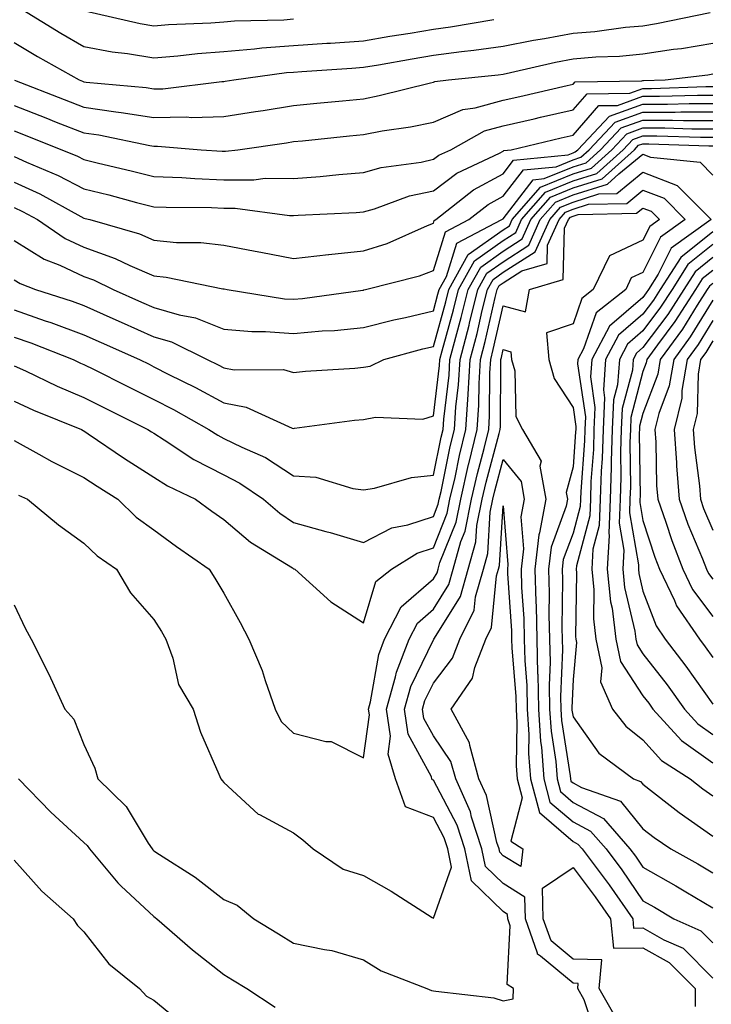
# Model space of a CAD drawing. Units: inches. Extents: x 955283 to 957923, y 7276778 to 7279418.
# Drawn here: x 956189 to 956288, y 7279040 to 7279181 of the extents above; entities that cross this region are included whole.
import ezdxf

# ---------------------------------------------------------------- set-up
doc = ezdxf.new("R2010")
doc.units = ezdxf.units.IN
doc.header["$MEASUREMENT"] = 0
doc.layers.add('Contour_95527276', color=7, linetype='Continuous', true_color=0xbabfab)

msp = doc.modelspace()

# ---------------------------------------------------------------- linework, layer by layer
at = {"layer": 'Contour_95527276'}
for points in [[(956188.05, 7279177.27, 3178), (956191.39, 7279175.26, 3178), (956197.35, 7279171.92, 3178), (956197.85, 7279171.72, 3178), (956198.05, 7279171.65, 3178), (956198.37, 7279171.6, 3178), (956206.94, 7279170.81, 3178), (956208.05, 7279170.62, 3178), (956209.32, 7279170.65, 3178), (956217.8, 7279171.67, 3178), (956218.05, 7279171.68, 3178), (956218.26, 7279171.71, 3178), (956219.48, 7279171.92, 3178), (956227.01, 7279172.96, 3178), (956228.05, 7279173.03, 3178), (956229.25, 7279173.12, 3178), (956236.37, 7279173.6, 3178), (956238.05, 7279173.72, 3178), (956240.21, 7279174.08, 3178), (956245.04, 7279174.93, 3178), (956248.05, 7279175.43, 3178), (956252.09, 7279175.96, 3178), (956253.83, 7279176.14, 3178), (956258.05, 7279176.75, 3178), (956262.37, 7279177.6, 3178), (956263.96, 7279177.83, 3178), (956268.05, 7279178.57, 3178), (956271.15, 7279178.82, 3178), (956275.56, 7279179.43, 3178), (956278.05, 7279179.65, 3178), (956280.01, 7279179.96, 3178), (956287.66, 7279181.53, 3178)], [(956189.28, 7279181.92, 3179), (956194.72, 7279178.59, 3179), (956198.05, 7279176.68, 3179), (956202.07, 7279175.94, 3179), (956204.29, 7279175.68, 3179), (956208.05, 7279175.06, 3179), (956211.48, 7279175.35, 3179), (956214.29, 7279175.68, 3179), (956218.05, 7279175.97, 3179), (956222.47, 7279176.34, 3179), (956223.49, 7279176.48, 3179), (956228.05, 7279176.83, 3179), (956232.82, 7279177.15, 3179), (956233.31, 7279177.18, 3179), (956238.05, 7279177.51, 3179), (956241.83, 7279178.14, 3179), (956244.73, 7279178.6, 3179), (956248.05, 7279179.15, 3179), (956250.49, 7279179.48, 3179), (956256.69, 7279180.56, 3179)], [(956198.17, 7279181.8, 3180), (956206.11, 7279179.98, 3180), (956208.05, 7279179.66, 3180), (956210.14, 7279179.83, 3180), (956216.21, 7279180.08, 3180), (956218.05, 7279180.22, 3180), (956219.61, 7279180.36, 3180), (956226.64, 7279180.51, 3180), (956228.05, 7279180.62, 3180)], [(956188.12, 7279171.85, 3177), (956195.23, 7279169.1, 3177), (956198.05, 7279167.99, 3177), (956202.63, 7279167.34, 3177), (956203.39, 7279167.26, 3177), (956208.05, 7279166.52, 3177), (956212.74, 7279166.61, 3177), (956213.42, 7279166.55, 3177), (956218.05, 7279166.66, 3177), (956222.6, 7279167.37, 3177), (956223.68, 7279167.55, 3177), (956228.05, 7279168.26, 3177), (956231.38, 7279168.59, 3177), (956235.06, 7279168.93, 3177), (956238.05, 7279169.21, 3177), (956240.32, 7279169.65, 3177), (956247.63, 7279171.5, 3177), (956248.05, 7279171.59, 3177), (956248.28, 7279171.69, 3177), (956250.24, 7279171.92, 3177), (956257.33, 7279172.64, 3177), (956258.05, 7279172.74, 3177), (956259.08, 7279172.95, 3177), (956265.51, 7279174.46, 3177), (956268.05, 7279174.92, 3177), (956271.32, 7279175.19, 3177), (956274.67, 7279175.3, 3177), (956278.05, 7279175.61, 3177), (956282.42, 7279176.29, 3177), (956283.56, 7279176.41, 3177), (956288.05, 7279177.17, 3177)], [(956188.05, 7279168.24, 3176), (956192.6, 7279166.47, 3176), (956194.09, 7279165.88, 3176), (956198.05, 7279164.34, 3176), (956200.17, 7279164.04, 3176), (956207.46, 7279162.51, 3176), (956208.05, 7279162.41, 3176), (956208.55, 7279162.42, 3176), (956214.8, 7279161.92, 3176), (956217.83, 7279161.7, 3176), (956218.05, 7279161.69, 3176), (956218.28, 7279161.69, 3176), (956220.09, 7279161.92, 3176), (956227.05, 7279162.92, 3176), (956228.05, 7279163.08, 3176), (956229.34, 7279163.21, 3176), (956236.07, 7279163.9, 3176), (956238.05, 7279164.09, 3176), (956240.74, 7279164.61, 3176), (956244.78, 7279165.19, 3176), (956248.05, 7279165.88, 3176), (956252.28, 7279167.69, 3176), (956254.03, 7279167.9, 3176), (956258.05, 7279169, 3176), (956260.42, 7279169.55, 3176), (956267.22, 7279171.09, 3176), (956268.05, 7279171.28, 3176), (956268.35, 7279171.62, 3176), (956277.89, 7279171.76, 3176), (956278.05, 7279171.82, 3176), (956278.15, 7279171.82, 3176), (956281.23, 7279171.92, 3176), (956287.34, 7279172.63, 3176), (956288.05, 7279172.75, 3176)], [(956188.05, 7279164.6, 3175), (956194.9, 7279161.92, 3175), (956197.12, 7279160.99, 3175), (956198.05, 7279160.5, 3175), (956199.92, 7279160.05, 3175), (956205, 7279158.87, 3175), (956208.05, 7279158.1, 3175), (956212.03, 7279157.94, 3175), (956213.93, 7279157.8, 3175), (956218.05, 7279157.63, 3175), (956222.35, 7279157.62, 3175), (956223.96, 7279157.83, 3175), (956228.05, 7279157.81, 3175), (956231.87, 7279158.1, 3175), (956234.51, 7279158.38, 3175), (956238.05, 7279158.68, 3175), (956240.59, 7279159.38, 3175), (956246.29, 7279160.16, 3175), (956248.05, 7279160.55, 3175), (956248.83, 7279161.14, 3175), (956250.53, 7279161.92, 3175), (956255.37, 7279164.6, 3175), (956258.05, 7279165.33, 3175), (956262.48, 7279166.35, 3175), (956263.4, 7279166.57, 3175), (956268.05, 7279167.64, 3175), (956270.05, 7279169.92, 3175), (956276.15, 7279170.02, 3175), (956278.05, 7279170.69, 3175), (956279.28, 7279170.69, 3175), (956287.07, 7279170.94, 3175), (956288.05, 7279170.94, 3175)], [(956188.05, 7279160.95, 3174), (956189.83, 7279160.14, 3174), (956194.37, 7279158.24, 3174), (956198.05, 7279156.32, 3174), (956201.59, 7279155.46, 3174), (956205.58, 7279154.39, 3174), (956208.05, 7279153.77, 3174), (956209.82, 7279153.69, 3174), (956216.32, 7279153.65, 3174), (956218.05, 7279153.58, 3174), (956219.71, 7279153.58, 3174), (956227.45, 7279152.52, 3174), (956228.05, 7279152.52, 3174), (956228.69, 7279152.56, 3174), (956237.01, 7279152.96, 3174), (956238.05, 7279153.04, 3174), (956239.61, 7279153.48, 3174), (956244.66, 7279155.31, 3174), (956248.05, 7279156.06, 3174), (956251.4, 7279158.57, 3174), (956257.54, 7279161.41, 3174), (956258.05, 7279161.69, 3174), (956258.15, 7279161.82, 3174), (956259.17, 7279161.92, 3174), (956266.35, 7279163.62, 3174), (956268.05, 7279164, 3174), (956271.75, 7279168.22, 3174), (956274.39, 7279168.26, 3174), (956278.05, 7279169.56, 3174), (956280.41, 7279169.56, 3174), (956285.86, 7279169.73, 3174), (956288.05, 7279169.73, 3174)], [(956188.05, 7279157.3, 3173), (956191.74, 7279155.61, 3173), (956197.59, 7279152.38, 3173), (956198.05, 7279152.13, 3173), (956198.23, 7279152.1, 3173), (956198.88, 7279151.92, 3173), (956206, 7279149.87, 3173), (956208.05, 7279148.98, 3173), (956211.31, 7279148.66, 3173), (956214.77, 7279148.64, 3173), (956218.05, 7279148.25, 3173), (956222.57, 7279147.4, 3173), (956223.38, 7279147.25, 3173), (956228.05, 7279146.37, 3173), (956233.03, 7279146.94, 3173), (956233.07, 7279146.94, 3173), (956238.05, 7279147.44, 3173), (956241.45, 7279148.52, 3173), (956247.21, 7279151.08, 3173), (956248.05, 7279151.4, 3173), (956248.18, 7279151.79, 3173), (956248.41, 7279151.92, 3173), (956253.79, 7279156.18, 3173), (956258.05, 7279158.47, 3173), (956259.54, 7279160.43, 3173), (956267.33, 7279161.2, 3173), (956268.05, 7279161.49, 3173), (956268.37, 7279161.6, 3173), (956268.74, 7279161.92, 3173), (956273.25, 7279166.72, 3173), (956278.05, 7279168.42, 3173), (956281.55, 7279168.42, 3173), (956284.65, 7279168.52, 3173), (956288.05, 7279168.52, 3173)], [(956188.05, 7279153.65, 3172), (956189.23, 7279153.1, 3172), (956191.38, 7279151.92, 3172), (956195.34, 7279149.21, 3172), (956198.05, 7279147.96, 3172), (956202.51, 7279146.38, 3172), (956204.62, 7279145.35, 3172), (956208.05, 7279143.86, 3172), (956209.82, 7279143.69, 3172), (956217.94, 7279142.03, 3172), (956218.05, 7279142.02, 3172), (956218.13, 7279142, 3172), (956218.56, 7279141.92, 3172), (956226.74, 7279140.61, 3172), (956228.05, 7279140.52, 3172), (956229.34, 7279140.63, 3172), (956237.97, 7279141.84, 3172), (956238.05, 7279141.85, 3172), (956238.1, 7279141.87, 3172), (956238.35, 7279141.92, 3172), (956246.09, 7279143.88, 3172), (956248.05, 7279144.63, 3172), (956249.8, 7279150.17, 3172), (956253.15, 7279151.92, 3172), (956255.88, 7279154.09, 3172), (956258.05, 7279155.26, 3172), (956260.94, 7279159.03, 3172), (956265.62, 7279159.49, 3172), (956268.05, 7279160.48, 3172), (956269.14, 7279160.83, 3172), (956270.36, 7279161.92, 3172), (956274.09, 7279165.88, 3172), (956278.05, 7279167.29, 3172), (956282.68, 7279167.29, 3172), (956283.45, 7279167.32, 3172), (956288.05, 7279167.32, 3172)], [(956188.05, 7279148.94, 3171), (956192.37, 7279146.24, 3171), (956194.57, 7279145.4, 3171), (956198.05, 7279143.79, 3171), (956199.43, 7279143.3, 3171), (956202.23, 7279141.92, 3171), (956206.26, 7279140.13, 3171), (956208.05, 7279139.33, 3171), (956211.68, 7279138.29, 3171), (956214.01, 7279137.88, 3171), (956218.05, 7279136.27, 3171), (956222.06, 7279135.93, 3171), (956224.03, 7279135.94, 3171), (956228.05, 7279135.65, 3171), (956232.14, 7279136.01, 3171), (956233.89, 7279136.08, 3171), (956238.05, 7279136.48, 3171), (956242.4, 7279137.57, 3171), (956244.06, 7279137.93, 3171), (956248.05, 7279138.87, 3171), (956248.71, 7279141.26, 3171), (956248.88, 7279141.92, 3171), (956249.92, 7279143.8, 3171), (956251.43, 7279148.54, 3171), (956257.87, 7279151.92, 3171), (956257.97, 7279152, 3171), (956258.05, 7279152.04, 3171), (956262.34, 7279157.63, 3171), (956263.92, 7279157.79, 3171), (956268.05, 7279159.48, 3171), (956269.91, 7279160.06, 3171), (956271.99, 7279161.92, 3171), (956274.92, 7279165.05, 3171), (956278.05, 7279166.16, 3171), (956282.29, 7279166.16, 3171), (956283.86, 7279166.11, 3171), (956288.05, 7279166.11, 3171)], [(956188.05, 7279143.31, 3170), (956188.9, 7279142.77, 3170), (956191.13, 7279141.92, 3170), (956196.37, 7279140.24, 3170), (956198.05, 7279139.62, 3170), (956202.2, 7279137.77, 3170), (956203.37, 7279137.24, 3170), (956208.05, 7279135.16, 3170), (956210.57, 7279134.44, 3170), (956215.67, 7279131.92, 3170), (956217.26, 7279131.13, 3170), (956218.05, 7279130.7, 3170), (956219.53, 7279130.44, 3170), (956226.6, 7279130.47, 3170), (956228.05, 7279130.05, 3170), (956229.74, 7279130.23, 3170), (956236.81, 7279130.68, 3170), (956238.05, 7279130.8, 3170), (956239, 7279130.97, 3170), (956240.96, 7279131.92, 3170), (956246.54, 7279133.43, 3170), (956248.05, 7279133.79, 3170), (956249.83, 7279140.14, 3170), (956250.27, 7279141.92, 3170), (956253.05, 7279146.92, 3170), (956258.05, 7279150.46, 3170), (956258.94, 7279151.03, 3170), (956259.34, 7279151.92, 3170), (956263.4, 7279156.57, 3170), (956268.05, 7279158.47, 3170), (956270.67, 7279159.3, 3170), (956273.61, 7279161.92, 3170), (956275.76, 7279164.21, 3170), (956278.05, 7279165.03, 3170), (956281.16, 7279165.03, 3170), (956285.07, 7279164.9, 3170), (956288.05, 7279164.9, 3170)], [(956188.05, 7279139, 3169), (956192.51, 7279137.46, 3169), (956193.32, 7279137.19, 3169), (956198.05, 7279135.46, 3169), (956200.49, 7279134.36, 3169), (956205.98, 7279131.92, 3169), (956207.36, 7279131.23, 3169), (956208.05, 7279130.88, 3169), (956210.18, 7279129.79, 3169), (956214.03, 7279127.9, 3169), (956218.05, 7279125.7, 3169), (956221.24, 7279125.11, 3169), (956227.86, 7279122.11, 3169), (956228.05, 7279122.05, 3169), (956228.2, 7279122.07, 3169), (956236.75, 7279123.22, 3169), (956238.05, 7279123.35, 3169), (956239.79, 7279123.66, 3169), (956246.57, 7279123.4, 3169), (956248.05, 7279123.86, 3169), (956248.92, 7279131.05, 3169), (956248.97, 7279131.92, 3169), (956249.3, 7279133.17, 3169), (956250.93, 7279139.04, 3169), (956251.64, 7279141.92, 3169), (956253.94, 7279146.03, 3169), (956258.05, 7279148.94, 3169), (956259.87, 7279150.1, 3169), (956260.68, 7279151.92, 3169), (956264.11, 7279155.86, 3169), (956268.05, 7279157.46, 3169), (956271.43, 7279158.54, 3169), (956275.23, 7279161.92, 3169), (956276.59, 7279163.38, 3169), (956278.05, 7279163.89, 3169), (956280.02, 7279163.89, 3169), (956286.27, 7279163.7, 3169), (956288.05, 7279163.7, 3169)], [(956188.05, 7279135.11, 3168), (956190.43, 7279134.3, 3168), (956196.5, 7279131.92, 3168), (956197.54, 7279131.41, 3168), (956198.05, 7279131.21, 3168), (956199.49, 7279130.48, 3168), (956204.23, 7279128.1, 3168), (956208.05, 7279126.2, 3168), (956210.88, 7279124.75, 3168), (956215.92, 7279121.92, 3168), (956217.2, 7279121.07, 3168), (956218.05, 7279120.63, 3168), (956220.62, 7279119.35, 3168), (956224.01, 7279117.88, 3168), (956228.05, 7279115.29, 3168), (956231.21, 7279115.08, 3168), (956236.53, 7279113.44, 3168), (956238.05, 7279113.28, 3168), (956239.65, 7279113.52, 3168), (956244.93, 7279115.04, 3168), (956248.05, 7279115.37, 3168), (956249.16, 7279120.81, 3168), (956249.44, 7279121.92, 3168), (956249.53, 7279123.4, 3168), (956250.3, 7279129.67, 3168), (956250.43, 7279131.92, 3168), (956251.26, 7279135.13, 3168), (956252.04, 7279137.93, 3168), (956253.03, 7279141.92, 3168), (956254.83, 7279145.14, 3168), (956258.05, 7279147.43, 3168), (956260.78, 7279149.19, 3168), (956262.01, 7279151.92, 3168), (956264.83, 7279155.14, 3168), (956268.05, 7279156.45, 3168), (956272.2, 7279157.77, 3168), (956276.85, 7279161.92, 3168), (956277.42, 7279162.55, 3168), (956278.05, 7279162.76, 3168), (956278.89, 7279162.76, 3168), (956287.48, 7279162.49, 3168), (956288.05, 7279162.49, 3168)], [(956188.05, 7279131.03, 3167), (956189.69, 7279130.28, 3167), (956194.23, 7279128.1, 3167), (956198.05, 7279126.49, 3167), (956201.1, 7279124.97, 3167), (956207.21, 7279121.92, 3167), (956207.71, 7279121.58, 3167), (956208.05, 7279121.36, 3167), (956209.54, 7279120.43, 3167), (956213.76, 7279117.63, 3167), (956218.05, 7279115.4, 3167), (956220.36, 7279114.23, 3167), (956223.75, 7279111.92, 3167), (956226.06, 7279109.93, 3167), (956228.05, 7279108.61, 3167), (956232.65, 7279107.32, 3167), (956233.28, 7279107.15, 3167), (956238.05, 7279105.73, 3167), (956242.12, 7279107.85, 3167), (956244.38, 7279108.25, 3167), (956248.05, 7279109.45, 3167), (956248.76, 7279111.21, 3167), (956248.9, 7279111.92, 3167), (956249.15, 7279113.02, 3167), (956250.48, 7279119.49, 3167), (956251.07, 7279121.92, 3167), (956251.29, 7279125.16, 3167), (956251.67, 7279128.3, 3167), (956251.89, 7279131.92, 3167), (956253.16, 7279136.81, 3167), (956253.23, 7279137.1, 3167), (956254.42, 7279141.92, 3167), (956255.72, 7279144.25, 3167), (956258.05, 7279145.9, 3167), (956261.71, 7279148.26, 3167), (956263.36, 7279151.92, 3167), (956265.55, 7279154.42, 3167), (956268.05, 7279155.45, 3167), (956272.96, 7279157.01, 3167), (956274.6, 7279158.47, 3167), (956278.05, 7279161.27, 3167), (956279.11, 7279160.86, 3167), (956286.25, 7279160.12, 3167), (956288.05, 7279158.3, 3167)], [(956188.05, 7279125.93, 3166), (956190.8, 7279124.67, 3166), (956197.68, 7279121.92, 3166), (956197.91, 7279121.78, 3166), (956198.05, 7279121.71, 3166), (956198.67, 7279121.3, 3166), (956203.87, 7279117.74, 3166), (956208.05, 7279115.07, 3166), (956209.99, 7279113.86, 3166), (956214.03, 7279111.92, 3166), (956216.35, 7279110.22, 3166), (956218.05, 7279109.04, 3166), (956221.9, 7279105.77, 3166), (956227.87, 7279102.1, 3166), (956228.05, 7279101.98, 3166), (956228.1, 7279101.97, 3166), (956228.25, 7279101.92, 3166), (956233.36, 7279097.23, 3166), (956238.05, 7279094.26, 3166), (956239.83, 7279100.14, 3166), (956242.07, 7279101.92, 3166), (956245.74, 7279104.23, 3166), (956248.05, 7279104.99, 3166), (956250.04, 7279109.93, 3166), (956250.43, 7279111.92, 3166), (956251.15, 7279115.02, 3166), (956251.79, 7279118.18, 3166), (956252.71, 7279121.92, 3166), (956253.04, 7279126.91, 3166), (956253.04, 7279126.93, 3166), (956253.34, 7279131.92, 3166), (956254.32, 7279135.65, 3166), (956255.06, 7279138.93, 3166), (956255.79, 7279141.92, 3166), (956256.6, 7279143.37, 3166), (956258.05, 7279144.39, 3166), (956262.64, 7279147.33, 3166), (956264.7, 7279151.92, 3166), (956266.26, 7279153.71, 3166), (956268.05, 7279154.44, 3166), (956271.74, 7279155.61, 3166), (956274.3, 7279155.67, 3166), (956278.05, 7279158.7, 3166), (956282.95, 7279156.82, 3166), (956287.81, 7279151.92, 3166), (956282.11, 7279147.86, 3166), (956280.24, 7279144.11, 3166), (956278.84, 7279141.92, 3166), (956278.53, 7279141.44, 3166), (956278.05, 7279140.8, 3166), (956273.28, 7279136.69, 3166), (956270.73, 7279131.92, 3166), (956270.54, 7279129.43, 3166), (956271.18, 7279125.05, 3166), (956271.04, 7279121.92, 3166), (956270.95, 7279119.02, 3166), (956270.61, 7279114.48, 3166), (956270.52, 7279111.92, 3166), (956270.43, 7279109.54, 3166), (956268.54, 7279102.41, 3166), (956268.51, 7279101.92, 3166), (956268.56, 7279101.41, 3166), (956268.4, 7279092.27, 3166), (956268.45, 7279091.92, 3166), (956268.55, 7279091.42, 3166), (956268.05, 7279086.16, 3166), (956267.88, 7279082.09, 3166), (956267.88, 7279081.92, 3166), (956267.89, 7279081.76, 3166), (956268.05, 7279080.78, 3166), (956271.75, 7279075.62, 3166), (956276.72, 7279071.92, 3166), (956277.7, 7279071.57, 3166), (956278.05, 7279071.15, 3166), (956281.5, 7279068.47, 3166), (956283.24, 7279067.11, 3166), (956288.05, 7279063.73, 3166)], [(956188.05, 7279120.35, 3165), (956191.58, 7279118.39, 3165), (956193.44, 7279117.31, 3165), (956198.05, 7279115.05, 3165), (956199.92, 7279113.79, 3165), (956202.89, 7279111.92, 3165), (956205.5, 7279109.37, 3165), (956208.05, 7279107.53, 3165), (956211.3, 7279105.17, 3165), (956215.96, 7279101.92, 3165), (956216.76, 7279100.63, 3165), (956218.05, 7279098.47, 3165), (956220.42, 7279094.29, 3165), (956221.64, 7279091.92, 3165), (956223.55, 7279087.42, 3165), (956223.98, 7279085.99, 3165), (956225.41, 7279081.92, 3165), (956226.26, 7279080.13, 3165), (956228.05, 7279078.45, 3165), (956232.68, 7279077.29, 3165), (956233.42, 7279077.29, 3165), (956238.05, 7279074.96, 3165), (956238.9, 7279081.07, 3165), (956238.77, 7279081.92, 3165), (956239.06, 7279082.93, 3165), (956240.23, 7279089.74, 3165), (956241.08, 7279091.92, 3165), (956243.43, 7279096.54, 3165), (956248.05, 7279100.56, 3165), (956248.58, 7279101.39, 3165), (956248.72, 7279101.92, 3165), (956248.99, 7279102.86, 3165), (956251.32, 7279108.65, 3165), (956251.97, 7279111.92, 3165), (956253.1, 7279116.87, 3165), (956253.14, 7279117.01, 3165), (956254.34, 7279121.92, 3165), (956254.57, 7279125.4, 3165), (956254.59, 7279128.46, 3165), (956254.81, 7279131.92, 3165), (956255.47, 7279134.5, 3165), (956256.9, 7279140.77, 3165), (956257.18, 7279141.92, 3165), (956257.49, 7279142.48, 3165), (956258.05, 7279142.87, 3165), (956260.71, 7279144.58, 3165), (956264.32, 7279145.65, 3165), (956264.4, 7279148.27, 3165), (956266.04, 7279151.92, 3165), (956266.98, 7279152.99, 3165), (956268.05, 7279153.43, 3165), (956270.27, 7279154.14, 3165), (956275.73, 7279154.24, 3165), (956278.05, 7279156.13, 3165), (956281.1, 7279154.97, 3165), (956284.11, 7279151.92, 3165), (956280.58, 7279149.39, 3165), (956278.05, 7279144.35, 3165), (956276.38, 7279143.59, 3165), (956275.59, 7279141.92, 3165), (956271.37, 7279138.6, 3165), (956269.55, 7279133.42, 3165), (956268.74, 7279131.92, 3165), (956268.69, 7279131.28, 3165), (956269.82, 7279123.69, 3165), (956269.74, 7279121.92, 3165), (956269.69, 7279120.28, 3165), (956269.14, 7279113.01, 3165), (956269.1, 7279111.92, 3165), (956269.07, 7279110.9, 3165), (956268.05, 7279107.09, 3165), (956266.65, 7279103.32, 3165), (956266.5, 7279101.92, 3165), (956266.54, 7279100.41, 3165), (956266.45, 7279093.52, 3165), (956266.49, 7279091.92, 3165), (956266.53, 7279090.4, 3165), (956266.25, 7279083.72, 3165), (956266.28, 7279081.92, 3165), (956266.39, 7279080.26, 3165), (956267.63, 7279072.34, 3165), (956267.66, 7279071.92, 3165), (956267.75, 7279071.62, 3165), (956268.05, 7279071.35, 3165), (956269.27, 7279070.7, 3165), (956274.85, 7279068.72, 3165), (956278.05, 7279064.8, 3165), (956279.67, 7279063.54, 3165), (956282.03, 7279061.92, 3165), (956285.9, 7279059.77, 3165), (956288.05, 7279058.5, 3165)], [(956188.66, 7279112.53, 3164), (956189.96, 7279111.92, 3164), (956194.4, 7279108.27, 3164), (956198.05, 7279105.65, 3164), (956199.94, 7279103.81, 3164), (956202.69, 7279101.92, 3164), (956204.69, 7279098.56, 3164), (956208.05, 7279094.72, 3164), (956209.13, 7279093, 3164), (956209.78, 7279091.92, 3164), (956210.77, 7279089.2, 3164), (956211.57, 7279085.44, 3164), (956213.66, 7279081.92, 3164), (956214.74, 7279078.61, 3164), (956217.36, 7279072.61, 3164), (956217.62, 7279071.92, 3164), (956217.84, 7279071.71, 3164), (956218.05, 7279071.41, 3164), (956223, 7279066.87, 3164), (956223.16, 7279066.81, 3164), (956228.05, 7279064.19, 3164), (956229.36, 7279063.23, 3164), (956230.83, 7279061.92, 3164), (956235.13, 7279059, 3164), (956238.05, 7279058.09, 3164), (956242.01, 7279055.88, 3164), (956247.89, 7279052.08, 3164), (956248.05, 7279051.98, 3164), (956250.65, 7279059.32, 3164), (956250.13, 7279061.92, 3164), (956249.61, 7279063.48, 3164), (956248.05, 7279066.42, 3164), (956244.07, 7279067.94, 3164), (956242.63, 7279071.92, 3164), (956241.57, 7279075.44, 3164), (956241.93, 7279078.04, 3164), (956241.34, 7279081.92, 3164), (956242.65, 7279086.52, 3164), (956242.77, 7279087.2, 3164), (956244.59, 7279091.92, 3164), (956245.76, 7279094.21, 3164), (956248.05, 7279096.2, 3164), (956250.26, 7279099.71, 3164), (956250.89, 7279101.92, 3164), (956252, 7279105.87, 3164), (956252.6, 7279107.37, 3164), (956253.5, 7279111.92, 3164), (956254.35, 7279115.62, 3164), (956255.31, 7279119.18, 3164), (956255.98, 7279121.92, 3164), (956256.11, 7279123.86, 3164), (956256.15, 7279130.02, 3164), (956256.26, 7279131.92, 3164), (956256.63, 7279133.34, 3164), (956258.05, 7279139.59, 3164), (956261.26, 7279138.71, 3164), (956261.8, 7279141.92, 3164), (956266.62, 7279143.35, 3164), (956266.83, 7279150.7, 3164), (956267.38, 7279151.92, 3164), (956267.69, 7279152.28, 3164), (956268.05, 7279152.43, 3164), (956268.79, 7279152.66, 3164), (956277.14, 7279152.83, 3164), (956278.05, 7279153.57, 3164), (956279.24, 7279153.11, 3164), (956280.42, 7279151.92, 3164), (956279.04, 7279150.93, 3164), (956278.05, 7279148.96, 3164), (956273.24, 7279146.73, 3164), (956270.93, 7279141.92, 3164), (956269.32, 7279140.65, 3164), (956268.05, 7279137.03, 3164), (956264.26, 7279135.71, 3164), (956264.59, 7279131.92, 3164), (956265.32, 7279129.19, 3164), (956268.05, 7279125.05, 3164), (956268.45, 7279122.32, 3164), (956268.43, 7279121.92, 3164), (956268.42, 7279121.55, 3164), (956268.05, 7279116.57, 3164), (956267.08, 7279112.89, 3164), (956267.25, 7279111.92, 3164), (956267.07, 7279110.94, 3164), (956264.91, 7279105.06, 3164), (956264.53, 7279101.92, 3164), (956264.63, 7279098.5, 3164), (956264.59, 7279095.38, 3164), (956264.68, 7279091.92, 3164), (956264.75, 7279088.62, 3164), (956264.62, 7279085.35, 3164), (956264.68, 7279081.92, 3164), (956264.89, 7279078.76, 3164), (956265.57, 7279074.4, 3164), (956265.76, 7279071.92, 3164), (956266.24, 7279070.11, 3164), (956268.05, 7279068.57, 3164), (956272.38, 7279066.25, 3164), (956276.18, 7279061.92, 3164), (956276.99, 7279060.86, 3164), (956278.05, 7279059.29, 3164), (956282.77, 7279056.64, 3164), (956284.19, 7279055.78, 3164), (956288.05, 7279053.5, 3164)], [(956288.05, 7279150.19, 3167), (956283.45, 7279146.52, 3167), (956280.52, 7279141.92, 3167), (956279.55, 7279140.42, 3167), (956278.05, 7279138.4, 3167), (956274.57, 7279135.4, 3167), (956272.7, 7279131.92, 3167), (956272.39, 7279127.58, 3167), (956272.55, 7279126.42, 3167), (956272.34, 7279121.92, 3167), (956272.21, 7279117.76, 3167), (956272.07, 7279115.94, 3167), (956271.94, 7279111.92, 3167), (956271.8, 7279108.17, 3167), (956270.89, 7279104.76, 3167), (956270.73, 7279101.92, 3167), (956271.02, 7279098.95, 3167), (956270.95, 7279094.82, 3167), (956271.32, 7279091.92, 3167), (956272.15, 7279087.82, 3167), (956271.96, 7279085.83, 3167), (956273.7, 7279081.92, 3167), (956275.61, 7279079.48, 3167), (956278.05, 7279077.53, 3167), (956280.69, 7279074.56, 3167), (956284.79, 7279071.92, 3167), (956286.61, 7279070.48, 3167), (956288.05, 7279069.48, 3167)], [(956288.05, 7279148.35, 3168), (956284.49, 7279145.48, 3168), (956282.21, 7279141.92, 3168), (956280.58, 7279139.39, 3168), (956278.05, 7279136.01, 3168), (956275.85, 7279134.12, 3168), (956274.67, 7279131.92, 3168), (956274.41, 7279128.28, 3168), (956273.84, 7279126.13, 3168), (956273.65, 7279121.92, 3168), (956273.5, 7279117.37, 3168), (956273.51, 7279116.46, 3168), (956273.36, 7279111.92, 3168), (956273.18, 7279107.05, 3168), (956273.23, 7279106.74, 3168), (956272.94, 7279101.92, 3168), (956273.4, 7279097.27, 3168), (956273.63, 7279096.34, 3168), (956274.18, 7279091.92, 3168), (956274.84, 7279088.71, 3168), (956278.05, 7279083.8, 3168), (956278.87, 7279082.74, 3168), (956279.46, 7279081.92, 3168), (956283.56, 7279077.43, 3168), (956288.05, 7279074.24, 3168)], [(956288.05, 7279146.49, 3169), (956285.51, 7279144.46, 3169), (956283.89, 7279141.92, 3169), (956281.6, 7279138.37, 3169), (956278.05, 7279133.62, 3169), (956277.14, 7279132.83, 3169), (956276.64, 7279131.92, 3169), (956276.54, 7279130.41, 3169), (956275.09, 7279124.88, 3169), (956274.94, 7279121.92, 3169), (956274.85, 7279118.72, 3169), (956274.89, 7279115.08, 3169), (956274.78, 7279111.92, 3169), (956274.65, 7279108.52, 3169), (956275.33, 7279104.64, 3169), (956275.17, 7279101.92, 3169), (956275.42, 7279099.29, 3169), (956276.91, 7279093.06, 3169), (956277.05, 7279091.92, 3169), (956277.22, 7279091.09, 3169), (956278.05, 7279089.82, 3169), (956281.51, 7279085.38, 3169), (956283.98, 7279081.92, 3169), (956285.92, 7279079.79, 3169), (956288.05, 7279078.29, 3169)], [(956288.05, 7279144.64, 3170), (956286.54, 7279143.43, 3170), (956285.57, 7279141.92, 3170), (956282.63, 7279137.34, 3170), (956280.14, 7279134.01, 3170), (956278.61, 7279131.92, 3170), (956278.53, 7279131.44, 3170), (956278.05, 7279130.18, 3170), (956276.33, 7279123.64, 3170), (956276.25, 7279121.92, 3170), (956276.19, 7279120.06, 3170), (956276.25, 7279113.72, 3170), (956276.19, 7279111.92, 3170), (956276.13, 7279110, 3170), (956277.42, 7279102.55, 3170), (956277.39, 7279101.92, 3170), (956277.44, 7279101.31, 3170), (956278.05, 7279098.78, 3170), (956279.93, 7279093.8, 3170), (956281.23, 7279091.92, 3170), (956284.2, 7279088.07, 3170), (956288.05, 7279082.59, 3170)], [(956288.05, 7279142.8, 3171), (956287.56, 7279142.41, 3171), (956287.25, 7279141.92, 3171), (956285.83, 7279139.7, 3171), (956283.71, 7279136.26, 3171), (956280.53, 7279131.92, 3171), (956280.17, 7279129.8, 3171), (956278.05, 7279124.21, 3171), (956277.57, 7279122.4, 3171), (956277.55, 7279121.92, 3171), (956277.53, 7279121.4, 3171), (956277.63, 7279112.34, 3171), (956277.61, 7279111.92, 3171), (956277.59, 7279111.46, 3171), (956278.05, 7279108.86, 3171), (956279.75, 7279103.62, 3171), (956280.41, 7279101.92, 3171), (956282.55, 7279097.42, 3171), (956282.83, 7279096.7, 3171), (956286.12, 7279091.92, 3171), (956286.96, 7279090.83, 3171), (956288.05, 7279089.27, 3171)], [(956288.05, 7279140.39, 3172), (956284.82, 7279135.15, 3172), (956282.45, 7279131.92, 3172), (956281.81, 7279128.16, 3172), (956280.3, 7279124.17, 3172), (956279.75, 7279121.92, 3172), (956279.88, 7279120.09, 3172), (956280.01, 7279113.88, 3172), (956280.16, 7279111.92, 3172), (956281.32, 7279108.65, 3172), (956282.17, 7279106.04, 3172), (956283.78, 7279101.92, 3172), (956285.16, 7279099.03, 3172), (956288.05, 7279095.14, 3172)], [(956288.05, 7279137.48, 3173), (956285.93, 7279134.04, 3173), (956284.38, 7279131.92, 3173), (956283.62, 7279127.49, 3173), (956283.6, 7279126.37, 3173), (956282.5, 7279121.92, 3173), (956282.84, 7279117.13, 3173), (956282.84, 7279116.71, 3173), (956283.22, 7279111.92, 3173), (956284.49, 7279108.36, 3173), (956286.58, 7279103.39, 3173), (956287.15, 7279101.92, 3173), (956287.44, 7279101.31, 3173), (956288.05, 7279100.49, 3173)], [(956288.05, 7279134.57, 3174), (956287.04, 7279132.93, 3174), (956286.3, 7279131.92, 3174), (956285.94, 7279129.81, 3174), (956285.8, 7279124.17, 3174), (956285.26, 7279121.92, 3174), (956285.44, 7279119.31, 3174), (956286.12, 7279113.85, 3174), (956286.27, 7279111.92, 3174), (956286.73, 7279110.6, 3174), (956288.05, 7279107.49, 3174)], [(956188.05, 7279096.8, 3163), (956189.62, 7279093.49, 3163), (956190.49, 7279091.92, 3163), (956193.01, 7279086.88, 3163), (956195.3, 7279081.92, 3163), (956196.58, 7279080.45, 3163), (956198.05, 7279076.82, 3163), (956199.58, 7279073.45, 3163), (956200.02, 7279071.92, 3163), (956204.09, 7279067.96, 3163), (956207.25, 7279062.72, 3163), (956207.79, 7279061.92, 3163), (956207.91, 7279061.78, 3163), (956208.05, 7279061.65, 3163), (956208.86, 7279061.11, 3163), (956213.98, 7279057.85, 3163), (956218.05, 7279054.67, 3163), (956219.97, 7279053.84, 3163), (956222.37, 7279051.92, 3163), (956225.89, 7279049.76, 3163), (956228.05, 7279048.45, 3163), (956232.47, 7279047.5, 3163), (956233.52, 7279047.39, 3163), (956238.05, 7279046.06, 3163), (956240.58, 7279044.45, 3163), (956247.1, 7279041.92, 3163), (956247.81, 7279041.68, 3163), (956248.05, 7279041.63, 3163), (956248.43, 7279041.54, 3163), (956256.72, 7279040.59, 3163), (956258.05, 7279040.16, 3163), (956259.49, 7279040.48, 3163), (956259.52, 7279041.92, 3163), (956258.64, 7279042.51, 3163), (956259.05, 7279050.92, 3163), (956258.69, 7279051.92, 3163), (956258.68, 7279052.55, 3163), (956258.05, 7279052.94, 3163), (956253.49, 7279057.36, 3163), (956252.57, 7279061.92, 3163), (956251.45, 7279065.32, 3163), (956248.05, 7279071.72, 3163), (956247.9, 7279071.77, 3163), (956247.85, 7279071.92, 3163), (956247.77, 7279072.2, 3163), (956244.46, 7279078.33, 3163), (956243.92, 7279081.92, 3163), (956244.83, 7279085.14, 3163), (956248.05, 7279091.8, 3163), (956248.1, 7279091.87, 3163), (956248.12, 7279091.92, 3163), (956248.2, 7279092.07, 3163), (956251.94, 7279098.03, 3163), (956253.05, 7279101.92, 3163), (956254.14, 7279105.83, 3163), (956254.29, 7279108.16, 3163), (956255.03, 7279111.92, 3163), (956255.6, 7279114.37, 3163), (956257.47, 7279121.34, 3163), (956257.61, 7279121.92, 3163), (956257.64, 7279122.33, 3163), (956257.7, 7279131.57, 3163), (956257.72, 7279131.92, 3163), (956257.79, 7279132.18, 3163), (956258.05, 7279133.34, 3163), (956259.16, 7279133.03, 3163), (956259.26, 7279131.92, 3163), (956259.69, 7279130.28, 3163), (956259.88, 7279123.75, 3163), (956260.8, 7279121.92, 3163), (956263.49, 7279117.36, 3163), (956263.3, 7279116.67, 3163), (956264.15, 7279111.92, 3163), (956263.26, 7279107.13, 3163), (956263.15, 7279106.82, 3163), (956262.57, 7279101.92, 3163), (956262.71, 7279097.26, 3163), (956262.75, 7279096.62, 3163), (956262.87, 7279091.92, 3163), (956262.98, 7279086.99, 3163), (956262.99, 7279086.86, 3163), (956263.09, 7279081.92, 3163), (956263.38, 7279077.25, 3163), (956263.51, 7279076.46, 3163), (956263.85, 7279071.92, 3163), (956264.73, 7279068.6, 3163), (956268.05, 7279065.78, 3163), (956270.56, 7279064.43, 3163), (956272.78, 7279061.92, 3163), (956275.03, 7279058.9, 3163), (956278.05, 7279054.5, 3163), (956279.7, 7279053.57, 3163), (956282.45, 7279051.92, 3163), (956286.33, 7279050.2, 3163), (956288.05, 7279048.48, 3163)], [(956271.36, 7279035.23, 3162), (956269.64, 7279040.33, 3162), (956268.73, 7279041.92, 3162), (956268.8, 7279042.67, 3162), (956268.05, 7279042.69, 3162), (956263.4, 7279046.57, 3162), (956262.97, 7279046.84, 3162), (956262.98, 7279046.99, 3162), (956261.23, 7279051.92, 3162), (956261.16, 7279055.03, 3162), (956258.05, 7279056.94, 3162), (956255.52, 7279059.39, 3162), (956255.01, 7279061.92, 3162), (956253.53, 7279066.44, 3162), (956253.35, 7279067.22, 3162), (956251.25, 7279071.92, 3162), (956250.56, 7279074.43, 3162), (956248.05, 7279078.06, 3162), (956246.69, 7279080.56, 3162), (956246.5, 7279081.92, 3162), (956246.84, 7279083.13, 3162), (956248.05, 7279085.64, 3162), (956250.77, 7279089.2, 3162), (956251.85, 7279091.92, 3162), (956253.9, 7279096.07, 3162), (956254.09, 7279097.96, 3162), (956255.22, 7279101.92, 3162), (956255.83, 7279104.14, 3162), (956256.2, 7279110.07, 3162), (956256.57, 7279111.92, 3162), (956256.84, 7279113.13, 3162), (956258.05, 7279117.61, 3162), (956260.6, 7279114.47, 3162), (956261.05, 7279111.92, 3162), (956260.58, 7279109.39, 3162), (956260.95, 7279104.82, 3162), (956260.62, 7279101.92, 3162), (956260.69, 7279099.28, 3162), (956260.98, 7279094.85, 3162), (956261.06, 7279091.92, 3162), (956261.13, 7279088.84, 3162), (956261.42, 7279085.29, 3162), (956261.49, 7279081.92, 3162), (956261.72, 7279078.25, 3162), (956261.67, 7279075.54, 3162), (956261.95, 7279071.92, 3162), (956263.23, 7279067.1, 3162), (956268.05, 7279062.99, 3162), (956268.74, 7279062.61, 3162), (956269.36, 7279061.92, 3162), (956273.08, 7279056.95, 3162), (956273.2, 7279056.77, 3162), (956276.58, 7279051.92, 3162), (956276.71, 7279050.58, 3162), (956278.05, 7279050.61, 3162), (956281.06, 7279048.91, 3162), (956283.82, 7279047.69, 3162), (956288.05, 7279043.44, 3162)], [(956188.66, 7279071.92, 3162), (956193.3, 7279067.17, 3162), (956198.05, 7279062.84, 3162), (956198.52, 7279062.39, 3162), (956198.83, 7279061.92, 3162), (956202.91, 7279057.06, 3162), (956203.04, 7279056.91, 3162), (956203.38, 7279056.59, 3162), (956208.05, 7279052.24, 3162), (956208.25, 7279052.12, 3162), (956208.49, 7279051.92, 3162), (956213.59, 7279047.46, 3162), (956218.05, 7279043.93, 3162), (956219.3, 7279043.17, 3162), (956221.37, 7279041.92, 3162), (956225.41, 7279039.28, 3162)], [(956188.05, 7279060.29, 3161), (956192.01, 7279055.88, 3161), (956196.49, 7279051.92, 3161), (956197.1, 7279050.97, 3161), (956198.05, 7279050.06, 3161), (956201.59, 7279045.46, 3161), (956206, 7279041.92, 3161), (956206.99, 7279040.86, 3161), (956208.05, 7279040.27, 3161), (956212.63, 7279036.5, 3161)], [(956274.06, 7279037.93, 3161), (956271.77, 7279041.92, 3161), (956272.16, 7279046.03, 3161), (956268.05, 7279046.14, 3161), (956264.9, 7279048.77, 3161), (956263.78, 7279051.92, 3161), (956263.67, 7279056.3, 3161), (956268.05, 7279059.23, 3161), (956271.2, 7279055.07, 3161), (956273.4, 7279051.92, 3161), (956273.82, 7279047.69, 3161), (956278.05, 7279047.78, 3161), (956281.79, 7279045.66, 3161), (956285.53, 7279041.92, 3161), (956285.5, 7279039.37, 3161)]]:
    msp.add_polyline3d(points, dxfattribs=at)
msp.add_polyline3d([(956258.05, 7279060.94, 3161), (956257.55, 7279061.42, 3161), (956257.45, 7279061.92, 3161), (956257.16, 7279062.81, 3161), (956255.66, 7279069.53, 3161), (956254.58, 7279071.92, 3161), (956253.25, 7279076.72, 3161), (956253.23, 7279077.1, 3161), (956250.61, 7279081.92, 3161), (956253.64, 7279086.33, 3161), (956253.98, 7279087.85, 3161), (956255.58, 7279091.92, 3161), (956256.39, 7279093.58, 3161), (956257.11, 7279100.98, 3161), (956257.39, 7279101.92, 3161), (956257.53, 7279102.44, 3161), (956258.05, 7279110.96, 3161), (956258.73, 7279102.6, 3161), (956258.66, 7279101.92, 3161), (956258.67, 7279101.3, 3161), (956259.22, 7279093.09, 3161), (956259.25, 7279091.92, 3161), (956259.28, 7279090.69, 3161), (956259.85, 7279083.72, 3161), (956259.89, 7279081.92, 3161), (956260.01, 7279079.96, 3161), (956259.9, 7279073.77, 3161), (956260.03, 7279071.92, 3161), (956260.76, 7279069.21, 3161), (956259.13, 7279063, 3161), (956260.88, 7279061.92, 3161), (956260.59, 7279059.38, 3161)], close=True, dxfattribs=at)

doc.saveas('drawing.dxf')
